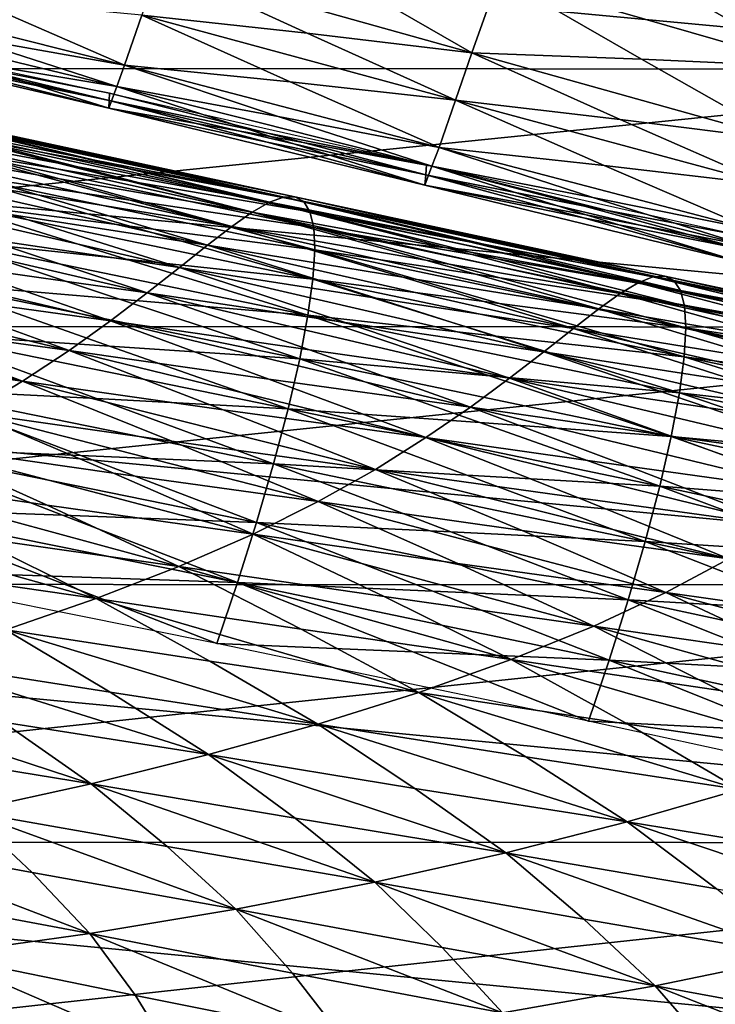
# Model space of a CAD drawing. Units: inches. Extents: x -11.4 to 10.9, y -11.8 to 11.8.
# Drawn here: x 3.6 to 4.1, y -8.8 to -8.2 of the extents above; entities that cross this region are included whole.
import ezdxf

# ---------------------------------------------------------------- set-up
doc = ezdxf.new("R2010")
doc.units = ezdxf.units.IN
doc.header["$MEASUREMENT"] = 0
doc.layers.add('SEAT-FABRIC', color=5, linetype='Continuous')

msp = doc.modelspace()

# ---------------------------------------------------------------- linework, layer by layer
at = {"layer": 'SEAT-FABRIC'}
for points in [[(4.34974, -8.02884, 18.62865), (4.42052, -8.20359, 18.73743), (3.48329, -8.11572, 18.64504)], [(3.48329, -8.11572, 18.64504), (4.42052, -8.20359, 18.73743), (2.62478, -8.20262, 18.67363)], [(3.83143, -8.17921, 19.54097), (3.73118, -8.13307, 19.54704), (3.71949, -8.16695, 19.51068)], [(3.94308, -8.19236, 19.57118), (3.73118, -8.13307, 19.54704), (3.83143, -8.17921, 19.54097)], [(3.84641, -8.13658, 19.57506), (3.73118, -8.13307, 19.54704), (3.94308, -8.19236, 19.57118)], [(3.84641, -8.13658, 19.57506), (3.94308, -8.19236, 19.57118), (3.96132, -8.14093, 19.60306)], [(3.59666, -8.18121, 19.44355), (3.70781, -8.20082, 19.47432), (3.49116, -8.14606, 19.45246)], [(3.49116, -8.14606, 19.45246), (3.70781, -8.20082, 19.47432), (3.60551, -8.15601, 19.48163)], [(3.96132, -8.14093, 19.60306), (3.94308, -8.19236, 19.57118), (4.05799, -8.19672, 19.59918)], [(3.96132, -8.14093, 19.60306), (4.17258, -8.20191, 19.62717), (4.07591, -8.14613, 19.63105)], [(4.05799, -8.19672, 19.59918), (4.17258, -8.20191, 19.62717), (3.96132, -8.14093, 19.60306)], [(4.17258, -8.20191, 19.62717), (4.19018, -8.15217, 19.65902), (4.07591, -8.14613, 19.63105)], [(3.60551, -8.15601, 19.48163), (3.70781, -8.20082, 19.47432), (3.71949, -8.16695, 19.51068)], [(3.59102, -8.19675, 19.40387), (3.70247, -8.21535, 19.4348), (3.48521, -8.1626, 19.41263)], [(3.48521, -8.1626, 19.41263), (3.70247, -8.21535, 19.4348), (3.59666, -8.18121, 19.44355)], [(3.71949, -8.16695, 19.51068), (3.70781, -8.20082, 19.47432), (3.82005, -8.21221, 19.50468)], [(3.83143, -8.17921, 19.54097), (3.71949, -8.16695, 19.51068), (3.93199, -8.22448, 19.53496)], [(3.93199, -8.22448, 19.53496), (3.71949, -8.16695, 19.51068), (3.82005, -8.21221, 19.50468)], [(3.47882, -8.17305, 19.28787), (3.6976, -8.21975, 19.31096), (3.58821, -8.19843, 19.32057)], [(3.58821, -8.19843, 19.32057), (3.69736, -8.22482, 19.35312), (3.47904, -8.1761, 19.33033)], [(3.47904, -8.1761, 19.33033), (3.69736, -8.22482, 19.35312), (3.5882, -8.20249, 19.36288)], [(3.47926, -8.17914, 19.37279), (3.69712, -8.22988, 19.39528), (3.59102, -8.19675, 19.40387)], [(3.5882, -8.20249, 19.36288), (3.69712, -8.22988, 19.39528), (3.47926, -8.17914, 19.37279)], [(3.93199, -8.22448, 19.53496), (3.94308, -8.19236, 19.57118), (3.83143, -8.17921, 19.54097)], [(3.70247, -8.21535, 19.4348), (3.70781, -8.20082, 19.47432), (3.59666, -8.18121, 19.44355)], [(4.04363, -8.23763, 19.56517), (3.94308, -8.19236, 19.57118), (3.93199, -8.22448, 19.53496)], [(4.04363, -8.23763, 19.56517), (4.15498, -8.25166, 19.59532), (3.94308, -8.19236, 19.57118)], [(3.94308, -8.19236, 19.57118), (4.15498, -8.25166, 19.59532), (4.05799, -8.19672, 19.59918)], [(3.58821, -8.19843, 19.32057), (3.6976, -8.21975, 19.31096), (3.69736, -8.22482, 19.35312)], [(3.59102, -8.19675, 19.40387), (3.69712, -8.22988, 19.39528), (3.70247, -8.21535, 19.4348)], [(4.05799, -8.19672, 19.59918), (4.15498, -8.25166, 19.59532), (4.17258, -8.20191, 19.62717)], [(2.62478, -8.20262, 18.67363), (4.42052, -8.20359, 18.73743), (3.56523, -8.29049, 18.77097)], [(4.42052, -8.20359, 18.73743), (4.49576, -8.37834, 18.85309), (3.56523, -8.29049, 18.77097)], [(3.69736, -8.22482, 19.35312), (3.69712, -8.22988, 19.39528), (3.5882, -8.20249, 19.36288)], [(3.81181, -8.23553, 19.46682), (3.70781, -8.20082, 19.47432), (3.70247, -8.21535, 19.4348)], [(3.82005, -8.21221, 19.50468), (3.70781, -8.20082, 19.47432), (3.9209, -8.2566, 19.49874)], [(3.9209, -8.2566, 19.49874), (3.70781, -8.20082, 19.47432), (3.81181, -8.23553, 19.46682)], [(3.82005, -8.21221, 19.50468), (3.9209, -8.2566, 19.49874), (3.93199, -8.22448, 19.53496)], [(3.70247, -8.21535, 19.4348), (3.69712, -8.22988, 19.39528), (3.80671, -8.24915, 19.4274)], [(3.69736, -8.22482, 19.35312), (3.6976, -8.21975, 19.31096), (3.80482, -8.247, 19.34457)], [(3.80482, -8.247, 19.34457), (3.6976, -8.21975, 19.31096), (3.91248, -8.26828, 19.3361)], [(3.81181, -8.23553, 19.46682), (3.70247, -8.21535, 19.4348), (3.91605, -8.26933, 19.45942)], [(3.91605, -8.26933, 19.45942), (3.70247, -8.21535, 19.4348), (3.80671, -8.24915, 19.4274)], [(3.80439, -8.25298, 19.38665), (3.69712, -8.22988, 19.39528), (3.69736, -8.22482, 19.35312)], [(3.91185, -8.27517, 19.37809), (3.69736, -8.22482, 19.35312), (3.80482, -8.247, 19.34457)], [(3.80439, -8.25298, 19.38665), (3.69736, -8.22482, 19.35312), (3.91185, -8.27517, 19.37809)], [(3.93199, -8.22448, 19.53496), (3.9209, -8.2566, 19.49874), (4.03284, -8.26887, 19.52902)], [(4.03284, -8.26887, 19.52902), (4.14448, -8.28201, 19.55924), (3.93199, -8.22448, 19.53496)], [(3.93199, -8.22448, 19.53496), (4.14448, -8.28201, 19.55924), (4.04363, -8.23763, 19.56517)], [(3.91121, -8.28206, 19.42009), (3.69712, -8.22988, 19.39528), (3.80439, -8.25298, 19.38665)], [(3.80671, -8.24915, 19.4274), (3.69712, -8.22988, 19.39528), (3.91121, -8.28206, 19.42009)], [(3.55792, -8.23943, 19.88227), (3.54674, -8.24565, 19.98583), (3.67623, -8.26979, 19.95116)], [(3.56715, -8.23638, 19.79062), (3.55792, -8.23943, 19.88227), (3.68664, -8.26493, 19.85355)], [(3.80595, -8.29369, 19.91649), (3.55792, -8.23943, 19.88227), (3.67623, -8.26979, 19.95116)], [(3.68664, -8.26493, 19.85355), (3.55792, -8.23943, 19.88227), (3.80595, -8.29369, 19.91649)], [(3.81552, -8.29022, 19.82482), (3.56715, -8.23638, 19.79062), (3.68664, -8.26493, 19.85355)], [(3.57457, -8.23658, 19.70949), (3.56715, -8.23638, 19.79062), (3.69511, -8.26331, 19.76714)], [(3.69511, -8.26331, 19.76714), (3.56715, -8.23638, 19.79062), (3.81552, -8.29022, 19.82482)], [(3.82322, -8.29006, 19.74365), (3.57457, -8.23658, 19.70949), (3.69511, -8.26331, 19.76714)], [(3.5803, -8.24014, 19.63747), (3.57457, -8.23658, 19.70949), (3.70182, -8.26502, 19.69055)], [(3.70182, -8.26502, 19.69055), (3.57457, -8.23658, 19.70949), (3.82322, -8.29006, 19.74365)], [(3.82918, -8.29329, 19.67159), (3.5803, -8.24014, 19.63747), (3.70182, -8.26502, 19.69055)], [(3.58435, -8.24734, 19.57336), (3.5803, -8.24014, 19.63747), (3.70682, -8.27024, 19.62246)], [(3.70682, -8.27024, 19.62246), (3.5803, -8.24014, 19.63747), (3.82918, -8.29329, 19.67159)], [(3.91605, -8.26933, 19.45942), (3.9209, -8.2566, 19.49874), (3.81181, -8.23553, 19.46682)], [(4.14448, -8.28201, 19.55924), (4.15498, -8.25166, 19.59532), (4.04363, -8.23763, 19.56517)], [(3.54674, -8.24565, 19.98583), (3.53341, -8.25488, 20.10189), (3.66373, -8.27776, 20.06096)], [(3.79433, -8.30039, 20.02004), (3.54674, -8.24565, 19.98583), (3.66373, -8.27776, 20.06096)], [(3.67623, -8.26979, 19.95116), (3.54674, -8.24565, 19.98583), (3.79433, -8.30039, 20.02004)], [(3.83344, -8.30016, 19.60743), (3.58435, -8.24734, 19.57336), (3.70682, -8.27024, 19.62246)], [(3.58672, -8.25845, 19.51592), (3.58435, -8.24734, 19.57336), (3.71013, -8.27922, 19.56166)], [(3.71013, -8.27922, 19.56166), (3.58435, -8.24734, 19.57336), (3.83344, -8.30016, 19.60743)], [(3.80482, -8.247, 19.34457), (3.91248, -8.26828, 19.3361), (3.91185, -8.27517, 19.37809)], [(3.91185, -8.27517, 19.37809), (3.91121, -8.28206, 19.42009), (3.80439, -8.25298, 19.38665)], [(3.80671, -8.24915, 19.4274), (3.91121, -8.28206, 19.42009), (3.91605, -8.26933, 19.45942)], [(3.53341, -8.25488, 20.10189), (3.51777, -8.26697, 20.23104), (3.64894, -8.28869, 20.18354)], [(3.78046, -8.31013, 20.13607), (3.53341, -8.25488, 20.10189), (3.64894, -8.28869, 20.18354)], [(3.66373, -8.27776, 20.06096), (3.53341, -8.25488, 20.10189), (3.78046, -8.31013, 20.13607)], [(3.836, -8.31094, 19.54995), (3.58672, -8.25845, 19.51592), (3.71013, -8.27922, 19.56166)], [(3.58727, -8.27385, 19.46488), (3.58672, -8.25845, 19.51592), (3.71168, -8.29231, 19.50741)], [(3.71168, -8.29231, 19.50741), (3.58672, -8.25845, 19.51592), (3.836, -8.31094, 19.54995)], [(4.02514, -8.2904, 19.49134), (3.9209, -8.2566, 19.49874), (3.91605, -8.26933, 19.45942)], [(3.9209, -8.2566, 19.49874), (4.13398, -8.31237, 19.52316), (4.03284, -8.26887, 19.52902)], [(4.02514, -8.2904, 19.49134), (4.13398, -8.31237, 19.52316), (3.9209, -8.2566, 19.49874)], [(3.7641, -8.32276, 20.26516), (3.51777, -8.26697, 20.23104), (3.63165, -8.3023, 20.31892)], [(3.64894, -8.28869, 20.18354), (3.51777, -8.26697, 20.23104), (3.7641, -8.32276, 20.26516)], [(3.68664, -8.26493, 19.85355), (3.80595, -8.29369, 19.91649), (3.81552, -8.29022, 19.82482)], [(3.69511, -8.26331, 19.76714), (3.81552, -8.29022, 19.82482), (3.82322, -8.29006, 19.74365)], [(3.70182, -8.26502, 19.69055), (3.82322, -8.29006, 19.74365), (3.82918, -8.29329, 19.67159)], [(3.58588, -8.29393, 19.41997), (3.58727, -8.27385, 19.46488), (3.71133, -8.30989, 19.45941)], [(3.83671, -8.32601, 19.49887), (3.58727, -8.27385, 19.46488), (3.71168, -8.29231, 19.50741)], [(3.71133, -8.30989, 19.45941), (3.58727, -8.27385, 19.46488), (3.83671, -8.32601, 19.49887)], [(3.67623, -8.26979, 19.95116), (3.79433, -8.30039, 20.02004), (3.80595, -8.29369, 19.91649)], [(3.70682, -8.27024, 19.62246), (3.82918, -8.29329, 19.67159), (3.83344, -8.30016, 19.60743)], [(3.91605, -8.26933, 19.45942), (3.91121, -8.28206, 19.42009), (4.02055, -8.30223, 19.45211)], [(3.91185, -8.27517, 19.37809), (3.91248, -8.26828, 19.3361), (4.0195, -8.29644, 19.36962)], [(3.91248, -8.26828, 19.3361), (4.12736, -8.3168, 19.36123), (4.0195, -8.29644, 19.36962)], [(4.02055, -8.30223, 19.45211), (4.12964, -8.3233, 19.48403), (3.91605, -8.26933, 19.45942)], [(3.91605, -8.26933, 19.45942), (4.12964, -8.3233, 19.48403), (4.02514, -8.2904, 19.49134)], [(4.03284, -8.26887, 19.52902), (4.13398, -8.31237, 19.52316), (4.14448, -8.28201, 19.55924)], [(3.66373, -8.27776, 20.06096), (3.78046, -8.31013, 20.13607), (3.79433, -8.30039, 20.02004)], [(3.71013, -8.27922, 19.56166), (3.83344, -8.30016, 19.60743), (3.836, -8.31094, 19.54995)], [(4.01867, -8.30424, 19.41154), (3.91121, -8.28206, 19.42009), (3.91185, -8.27517, 19.37809)], [(4.0195, -8.29644, 19.36962), (4.12633, -8.32552, 19.40307), (3.91185, -8.27517, 19.37809)], [(3.91185, -8.27517, 19.37809), (4.12633, -8.32552, 19.40307), (4.01867, -8.30424, 19.41154)], [(3.74508, -8.3379, 20.40679), (3.49964, -8.28157, 20.37269), (3.61169, -8.31824, 20.46654)], [(3.63165, -8.3023, 20.31892), (3.49964, -8.28157, 20.37269), (3.74508, -8.3379, 20.40679)], [(4.01867, -8.30424, 19.41154), (4.1253, -8.33423, 19.44491), (3.91121, -8.28206, 19.42009)], [(3.91121, -8.28206, 19.42009), (4.1253, -8.33423, 19.44491), (4.02055, -8.30223, 19.45211)], [(3.56523, -8.29049, 18.77097), (4.49576, -8.37834, 18.85309), (2.71985, -8.37741, 18.81974)], [(3.58239, -8.3188, 19.38194), (3.58588, -8.29393, 19.41997), (3.70895, -8.33221, 19.41792)], [(3.83546, -8.34576, 19.45393), (3.58588, -8.29393, 19.41997), (3.71133, -8.30989, 19.45941)], [(3.70895, -8.33221, 19.41792), (3.58588, -8.29393, 19.41997), (3.83546, -8.34576, 19.45393)], [(3.64894, -8.28869, 20.18354), (3.7641, -8.32276, 20.26516), (3.78046, -8.31013, 20.13607)], [(3.71168, -8.29231, 19.50741), (3.836, -8.31094, 19.54995), (3.83671, -8.32601, 19.49887)], [(3.80595, -8.29369, 19.91649), (3.79433, -8.30039, 20.02004), (3.92495, -8.32449, 19.98596)], [(3.81552, -8.29022, 19.82482), (3.80595, -8.29369, 19.91649), (3.93578, -8.31915, 19.88814)], [(4.05584, -8.34831, 19.95167), (3.80595, -8.29369, 19.91649), (3.92495, -8.32449, 19.98596)], [(3.93578, -8.31915, 19.88814), (3.80595, -8.29369, 19.91649), (4.05584, -8.34831, 19.95167)], [(3.82322, -8.29006, 19.74365), (3.81552, -8.29022, 19.82482), (3.9446, -8.31712, 19.80153)], [(4.06582, -8.34437, 19.8596), (3.81552, -8.29022, 19.82482), (3.93578, -8.31915, 19.88814)], [(3.9446, -8.31712, 19.80153), (3.81552, -8.29022, 19.82482), (4.06582, -8.34437, 19.8596)], [(4.07383, -8.34384, 19.77807), (3.82322, -8.29006, 19.74365), (3.9446, -8.31712, 19.80153)], [(3.82918, -8.29329, 19.67159), (3.82322, -8.29006, 19.74365), (3.95157, -8.31849, 19.72475)], [(3.95157, -8.31849, 19.72475), (3.82322, -8.29006, 19.74365), (4.07383, -8.34384, 19.77807)], [(4.08006, -8.34678, 19.7057), (3.82918, -8.29329, 19.67159), (3.95157, -8.31849, 19.72475)], [(3.83344, -8.30016, 19.60743), (3.82918, -8.29329, 19.67159), (3.9568, -8.32341, 19.6565)], [(3.9568, -8.32341, 19.6565), (3.82918, -8.29329, 19.67159), (4.08006, -8.34678, 19.7057)], [(4.12964, -8.3233, 19.48403), (4.13398, -8.31237, 19.52316), (4.02514, -8.2904, 19.49134)], [(3.72318, -8.35519, 20.56041), (3.47887, -8.29831, 20.52628), (3.58892, -8.33608, 20.62548)], [(3.61169, -8.31824, 20.46654), (3.47887, -8.29831, 20.52628), (3.72318, -8.35519, 20.56041)], [(3.79433, -8.30039, 20.02004), (3.78046, -8.31013, 20.13607), (3.9119, -8.33302, 20.09597)], [(4.04369, -8.35559, 20.05566), (3.79433, -8.30039, 20.02004), (3.9119, -8.33302, 20.09597)], [(3.92495, -8.32449, 19.98596), (3.79433, -8.30039, 20.02004), (4.04369, -8.35559, 20.05566)], [(4.08453, -8.35341, 19.64126), (3.83344, -8.30016, 19.60743), (3.9568, -8.32341, 19.6565)], [(3.836, -8.31094, 19.54995), (3.83344, -8.30016, 19.60743), (3.96031, -8.33212, 19.59554)], [(3.96031, -8.33212, 19.59554), (3.83344, -8.30016, 19.60743), (4.08453, -8.35341, 19.64126)], [(4.0195, -8.29644, 19.36962), (4.12736, -8.3168, 19.36123), (4.12633, -8.32552, 19.40307)], [(3.63165, -8.3023, 20.31892), (3.74508, -8.3379, 20.40679), (3.7641, -8.32276, 20.26516)], [(4.12633, -8.32552, 19.40307), (4.1253, -8.33423, 19.44491), (4.01867, -8.30424, 19.41154)], [(4.02055, -8.30223, 19.45211), (4.1253, -8.33423, 19.44491), (4.12964, -8.3233, 19.48403)], [(3.71133, -8.30989, 19.45941), (3.83671, -8.32601, 19.49887), (3.83546, -8.34576, 19.45393)], [(3.78046, -8.31013, 20.13607), (3.7641, -8.32276, 20.26516), (3.89641, -8.34453, 20.21873)], [(4.02914, -8.36598, 20.17211), (3.78046, -8.31013, 20.13607), (3.89641, -8.34453, 20.21873)], [(3.9119, -8.33302, 20.09597), (3.78046, -8.31013, 20.13607), (4.02914, -8.36598, 20.17211)], [(4.08728, -8.36397, 19.58353), (3.836, -8.31094, 19.54995), (3.96031, -8.33212, 19.59554)], [(3.83671, -8.32601, 19.49887), (3.836, -8.31094, 19.54995), (3.96204, -8.34494, 19.54114)], [(3.96204, -8.34494, 19.54114), (3.836, -8.31094, 19.54995), (4.08728, -8.36397, 19.58353)], [(3.69825, -8.37413, 20.72474), (3.4554, -8.31669, 20.69047), (3.56324, -8.35531, 20.79441)], [(3.58892, -8.33608, 20.62548), (3.4554, -8.31669, 20.69047), (3.69825, -8.37413, 20.72474)], [(3.57669, -8.34857, 19.35153), (3.58239, -8.3188, 19.38194), (3.70441, -8.35939, 19.38369)], [(3.83209, -8.37034, 19.41586), (3.58239, -8.3188, 19.38194), (3.70895, -8.33221, 19.41792)], [(3.70441, -8.35939, 19.38369), (3.58239, -8.3188, 19.38194), (3.83209, -8.37034, 19.41586)], [(3.61169, -8.31824, 20.46654), (3.72318, -8.35519, 20.56041), (3.74508, -8.3379, 20.40679)], [(3.93578, -8.31915, 19.88814), (4.05584, -8.34831, 19.95167), (4.06582, -8.34437, 19.8596)], [(3.9446, -8.31712, 19.80153), (4.06582, -8.34437, 19.8596), (4.07383, -8.34384, 19.77807)], [(3.95157, -8.31849, 19.72475), (4.07383, -8.34384, 19.77807), (4.08006, -8.34678, 19.7057)], [(3.7641, -8.32276, 20.26516), (3.74508, -8.3379, 20.40679), (3.87824, -8.35874, 20.35427)], [(4.01194, -8.37926, 20.30158), (3.7641, -8.32276, 20.26516), (3.87824, -8.35874, 20.35427)], [(3.89641, -8.34453, 20.21873), (3.7641, -8.32276, 20.26516), (4.01194, -8.37926, 20.30158)], [(3.83546, -8.34576, 19.45393), (3.83671, -8.32601, 19.49887), (3.96185, -8.36226, 19.49301)], [(4.08816, -8.37884, 19.53221), (3.83671, -8.32601, 19.49887), (3.96204, -8.34494, 19.54114)], [(3.96185, -8.36226, 19.49301), (3.83671, -8.32601, 19.49887), (4.08816, -8.37884, 19.53221)], [(3.92495, -8.32449, 19.98596), (4.04369, -8.35559, 20.05566), (4.05584, -8.34831, 19.95167)], [(3.9568, -8.32341, 19.6565), (4.08006, -8.34678, 19.7057), (4.08453, -8.35341, 19.64126)], [(3.70895, -8.33221, 19.41792), (3.83546, -8.34576, 19.45393), (3.83209, -8.37034, 19.41586)], [(3.9119, -8.33302, 20.09597), (4.02914, -8.36598, 20.17211), (4.04369, -8.35559, 20.05566)], [(3.96031, -8.33212, 19.59554), (4.08453, -8.35341, 19.64126), (4.08728, -8.36397, 19.58353)], [(3.67016, -8.39422, 20.89846), (3.42914, -8.33619, 20.86396), (3.53447, -8.37546, 20.972)], [(3.56324, -8.35531, 20.79441), (3.42914, -8.33619, 20.86396), (3.67016, -8.39422, 20.89846)], [(3.58892, -8.33608, 20.62548), (3.69825, -8.37413, 20.72474), (3.72318, -8.35519, 20.56041)], [(3.74508, -8.3379, 20.40679), (3.72318, -8.35519, 20.56041), (3.85719, -8.37527, 20.50207)], [(3.99185, -8.39504, 20.44355), (3.74508, -8.3379, 20.40679), (3.85719, -8.37527, 20.50207)], [(3.87824, -8.35874, 20.35427), (3.74508, -8.3379, 20.40679), (3.99185, -8.39504, 20.44355)], [(3.83209, -8.37034, 19.41586), (3.83546, -8.34576, 19.45393), (3.9596, -8.38436, 19.45139)], [(4.08705, -8.39844, 19.48703), (3.83546, -8.34576, 19.45393), (3.96185, -8.36226, 19.49301)], [(3.9596, -8.38436, 19.45139), (3.83546, -8.34576, 19.45393), (4.08705, -8.39844, 19.48703)], [(3.89641, -8.34453, 20.21873), (4.01194, -8.37926, 20.30158), (4.02914, -8.36598, 20.17211)], [(3.96204, -8.34494, 19.54114), (4.08728, -8.36397, 19.58353), (4.08816, -8.37884, 19.53221)], [(4.06582, -8.34437, 19.8596), (4.05584, -8.34831, 19.95167), (4.18673, -8.37361, 19.9235)], [(4.07383, -8.34384, 19.77807), (4.06582, -8.34437, 19.8596), (4.19594, -8.37114, 19.83632)], [(4.06582, -8.34437, 19.8596), (4.31787, -8.39863, 19.89492), (4.19594, -8.37114, 19.83632)], [(4.18673, -8.37361, 19.9235), (4.31787, -8.39863, 19.89492), (4.06582, -8.34437, 19.8596)], [(4.19594, -8.37114, 19.83632), (4.32625, -8.39773, 19.81268), (4.07383, -8.34384, 19.77807)], [(4.07383, -8.34384, 19.77807), (4.32625, -8.39773, 19.81268), (4.20323, -8.37219, 19.75904)], [(4.08006, -8.34678, 19.7057), (4.07383, -8.34384, 19.77807), (4.20323, -8.37219, 19.75904)], [(4.08006, -8.34678, 19.7057), (4.33277, -8.40044, 19.73973), (4.20871, -8.37689, 19.69037)], [(4.08453, -8.35341, 19.64126), (4.08006, -8.34678, 19.7057), (4.20871, -8.37689, 19.69037)], [(4.20323, -8.37219, 19.75904), (4.33277, -8.40044, 19.73973), (4.08006, -8.34678, 19.7057)], [(3.56886, -8.38256, 19.32963), (3.57669, -8.34857, 19.35153), (3.69767, -8.39115, 19.35755)], [(3.82646, -8.39986, 19.38544), (3.57669, -8.34857, 19.35153), (3.70441, -8.35939, 19.38369)], [(3.69767, -8.39115, 19.35755), (3.57669, -8.34857, 19.35153), (3.82646, -8.39986, 19.38544)], [(4.05584, -8.34831, 19.95167), (4.04369, -8.35559, 20.05566), (4.17537, -8.37953, 20.02197)], [(4.17537, -8.37953, 20.02197), (4.30738, -8.40311, 19.98782), (4.05584, -8.34831, 19.95167)], [(4.05584, -8.34831, 19.95167), (4.30738, -8.40311, 19.98782), (4.18673, -8.37361, 19.9235)], [(4.20871, -8.37689, 19.69037), (4.33747, -8.40695, 19.67478), (4.08453, -8.35341, 19.64126)], [(4.08453, -8.35341, 19.64126), (4.33747, -8.40695, 19.67478), (4.21242, -8.38544, 19.62903)], [(4.08728, -8.36397, 19.58353), (4.08453, -8.35341, 19.64126), (4.21242, -8.38544, 19.62903)], [(3.63863, -8.41504, 21.08022), (3.39996, -8.35641, 21.04538), (3.50243, -8.39614, 21.15691)], [(3.53447, -8.37546, 20.972), (3.39996, -8.35641, 21.04538), (3.63863, -8.41504, 21.08022)], [(3.56324, -8.35531, 20.79441), (3.67016, -8.39422, 20.89846), (3.69825, -8.37413, 20.72474)], [(3.72318, -8.35519, 20.56041), (3.69825, -8.37413, 20.72474), (3.83304, -8.39369, 20.66125)], [(3.70441, -8.35939, 19.38369), (3.83209, -8.37034, 19.41586), (3.82646, -8.39986, 19.38544)], [(3.96865, -8.41294, 20.59753), (3.72318, -8.35519, 20.56041), (3.83304, -8.39369, 20.66125)], [(3.85719, -8.37527, 20.50207), (3.72318, -8.35519, 20.56041), (3.96865, -8.41294, 20.59753)], [(3.87824, -8.35874, 20.35427), (3.99185, -8.39504, 20.44355), (4.01194, -8.37926, 20.30158)], [(4.04369, -8.35559, 20.05566), (4.02914, -8.36598, 20.17211), (4.16164, -8.38875, 20.13266)], [(4.04369, -8.35559, 20.05566), (4.29457, -8.41112, 20.09275), (4.17537, -8.37953, 20.02197)], [(4.16164, -8.38875, 20.13266), (4.29457, -8.41112, 20.09275), (4.04369, -8.35559, 20.05566)], [(3.96185, -8.36226, 19.49301), (4.08816, -8.37884, 19.53221), (4.08705, -8.39844, 19.48703)], [(4.02914, -8.36598, 20.17211), (4.01194, -8.37926, 20.30158), (4.1453, -8.40099, 20.25606)], [(4.1453, -8.40099, 20.25606), (4.27917, -8.42233, 20.21014), (4.02914, -8.36598, 20.17211)], [(4.02914, -8.36598, 20.17211), (4.27917, -8.42233, 20.21014), (4.16164, -8.38875, 20.13266)], [(4.08728, -8.36397, 19.58353), (4.34042, -8.41745, 19.61655), (4.21433, -8.39815, 19.57427)], [(4.08816, -8.37884, 19.53221), (4.08728, -8.36397, 19.58353), (4.21433, -8.39815, 19.57427)], [(4.21242, -8.38544, 19.62903), (4.34042, -8.41745, 19.61655), (4.08728, -8.36397, 19.58353)], [(3.69825, -8.37413, 20.72474), (3.67016, -8.39422, 20.89846), (3.80562, -8.41352, 20.83054)], [(3.9421, -8.43249, 20.76231), (3.69825, -8.37413, 20.72474), (3.80562, -8.41352, 20.83054)], [(3.83304, -8.39369, 20.66125), (3.69825, -8.37413, 20.72474), (3.9421, -8.43249, 20.76231)], [(3.82646, -8.39986, 19.38544), (3.83209, -8.37034, 19.41586), (3.95515, -8.41137, 19.41706)], [(4.0838, -8.4229, 19.44876), (3.83209, -8.37034, 19.41586), (3.9596, -8.38436, 19.45139)], [(3.95515, -8.41137, 19.41706), (3.83209, -8.37034, 19.41586), (4.0838, -8.4229, 19.44876)], [(3.65392, -8.46527, 18.90729), (2.82416, -8.55222, 18.98007), (2.71985, -8.37741, 18.81974)], [(2.71985, -8.37741, 18.81974), (4.49576, -8.37834, 18.85309), (3.65392, -8.46527, 18.90729)], [(3.53447, -8.37546, 20.972), (3.63863, -8.41504, 21.08022), (3.67016, -8.39422, 20.89846)], [(4.49576, -8.37834, 18.85309), (4.57589, -8.55311, 18.97624), (3.65392, -8.46527, 18.90729)], [(3.85719, -8.37527, 20.50207), (3.96865, -8.41294, 20.59753), (3.99185, -8.39504, 20.44355)], [(4.01194, -8.37926, 20.30158), (3.99185, -8.39504, 20.44355), (4.12609, -8.41591, 20.39217)], [(4.01194, -8.37926, 20.30158), (4.26094, -8.43641, 20.34043), (4.1453, -8.40099, 20.25606)], [(4.12609, -8.41591, 20.39217), (4.26094, -8.43641, 20.34043), (4.01194, -8.37926, 20.30158)], [(4.08705, -8.39844, 19.48703), (4.08816, -8.37884, 19.53221), (4.2143, -8.4154, 19.5258)], [(4.21433, -8.39815, 19.57427), (4.34147, -8.43234, 19.56478), (4.08816, -8.37884, 19.53221)], [(4.08816, -8.37884, 19.53221), (4.34147, -8.43234, 19.56478), (4.2143, -8.4154, 19.5258)], [(3.55899, -8.42008, 19.31715), (3.56886, -8.38256, 19.32963), (3.68884, -8.42681, 19.34039)], [(3.81867, -8.43363, 19.36358), (3.56886, -8.38256, 19.32963), (3.69767, -8.39115, 19.35755)], [(3.68884, -8.42681, 19.34039), (3.56886, -8.38256, 19.32963), (3.81867, -8.43363, 19.36358)], [(3.9596, -8.38436, 19.45139), (4.08705, -8.39844, 19.48703), (4.0838, -8.4229, 19.44876)], [(3.69767, -8.39115, 19.35755), (3.82646, -8.39986, 19.38544), (3.81867, -8.43363, 19.36358)], [(3.83304, -8.39369, 20.66125), (3.9421, -8.43249, 20.76231), (3.96865, -8.41294, 20.59753)], [(3.50243, -8.39614, 21.15691), (3.6034, -8.43617, 21.26866), (3.63863, -8.41504, 21.08022)], [(3.67016, -8.39422, 20.89846), (3.63863, -8.41504, 21.08022), (3.77463, -8.4343, 21.00864)], [(3.91195, -8.45323, 20.93664), (3.67016, -8.39422, 20.89846), (3.77463, -8.4343, 21.00864)], [(3.80562, -8.41352, 20.83054), (3.67016, -8.39422, 20.89846), (3.91195, -8.45323, 20.93664)], [(3.81867, -8.43363, 19.36358), (3.82646, -8.39986, 19.38544), (3.94847, -8.443, 19.39087)], [(4.07824, -8.45237, 19.41819), (3.82646, -8.39986, 19.38544), (3.95515, -8.41137, 19.41706)], [(3.94847, -8.443, 19.39087), (3.82646, -8.39986, 19.38544), (4.07824, -8.45237, 19.41819)], [(3.99185, -8.39504, 20.44355), (3.96865, -8.41294, 20.59753), (4.10378, -8.4331, 20.54048)], [(4.10378, -8.4331, 20.54048), (4.23964, -8.45294, 20.48312), (3.99185, -8.39504, 20.44355)], [(3.99185, -8.39504, 20.44355), (4.23964, -8.45294, 20.48312), (4.12609, -8.41591, 20.39217)], [(4.0838, -8.4229, 19.44876), (4.08705, -8.39844, 19.48703), (4.21217, -8.43747, 19.48388)], [(4.08705, -8.39844, 19.48703), (4.3405, -8.45199, 19.51918), (4.21217, -8.43747, 19.48388)], [(4.2143, -8.4154, 19.5258), (4.3405, -8.45199, 19.51918), (4.08705, -8.39844, 19.48703)], [(3.80562, -8.41352, 20.83054), (3.91195, -8.45323, 20.93664), (3.9421, -8.43249, 20.76231)], [(3.96865, -8.41294, 20.59753), (3.9421, -8.43249, 20.76231), (4.0781, -8.45216, 20.70017)], [(3.95515, -8.41137, 19.41706), (4.0838, -8.4229, 19.44876), (4.07824, -8.45237, 19.41819)], [(3.96865, -8.41294, 20.59753), (4.215, -8.47151, 20.6377), (4.10378, -8.4331, 20.54048)], [(4.0781, -8.45216, 20.70017), (4.215, -8.47151, 20.6377), (3.96865, -8.41294, 20.59753)], [(3.54742, -8.45995, 19.31399), (3.55899, -8.42008, 19.31715), (3.67812, -8.46541, 19.33264)], [(3.80882, -8.47096, 19.3512), (3.55899, -8.42008, 19.31715), (3.68884, -8.42681, 19.34039)], [(3.67812, -8.46541, 19.33264), (3.55899, -8.42008, 19.31715), (3.80882, -8.47096, 19.3512)], [(3.63863, -8.41504, 21.08022), (3.6034, -8.43617, 21.26866), (3.73972, -8.45562, 21.19425)], [(3.87776, -8.47472, 21.11926), (3.63863, -8.41504, 21.08022), (3.73972, -8.45562, 21.19425)], [(3.77463, -8.4343, 21.00864), (3.63863, -8.41504, 21.08022), (3.87776, -8.47472, 21.11926)], [(3.68884, -8.42681, 19.34039), (3.81867, -8.43363, 19.36358), (3.80882, -8.47096, 19.3512)], [(4.07824, -8.45237, 19.41819), (4.0838, -8.4229, 19.44876), (4.20781, -8.46452, 19.4493)], [(4.21217, -8.43747, 19.48388), (4.33734, -8.47657, 19.48056), (4.0838, -8.4229, 19.44876)], [(4.0838, -8.4229, 19.44876), (4.33734, -8.47657, 19.48056), (4.20781, -8.46452, 19.4493)], [(3.80882, -8.47096, 19.3512), (3.81867, -8.43363, 19.36358), (3.93965, -8.47856, 19.37374)], [(4.07048, -8.48615, 19.39626), (3.81867, -8.43363, 19.36358), (3.94847, -8.443, 19.39087)], [(3.93965, -8.47856, 19.37374), (3.81867, -8.43363, 19.36358), (4.07048, -8.48615, 19.39626)], [(3.9421, -8.43249, 20.76231), (3.91195, -8.45323, 20.93664), (4.04876, -8.47264, 20.87012)], [(4.04876, -8.47264, 20.87012), (4.18668, -8.49171, 20.80314), (3.9421, -8.43249, 20.76231)], [(3.9421, -8.43249, 20.76231), (4.18668, -8.49171, 20.80314), (4.0781, -8.45216, 20.70017)], [(4.10378, -8.4331, 20.54048), (4.215, -8.47151, 20.6377), (4.23964, -8.45294, 20.48312)], [(3.6034, -8.43617, 21.26866), (3.56361, -8.45755, 21.46243), (3.70027, -8.47721, 21.38594)], [(3.83908, -8.49656, 21.30886), (3.6034, -8.43617, 21.26866), (3.70027, -8.47721, 21.38594)], [(3.73972, -8.45562, 21.19425), (3.6034, -8.43617, 21.26866), (3.83908, -8.49656, 21.30886)], [(3.77463, -8.4343, 21.00864), (3.87776, -8.47472, 21.11926), (3.91195, -8.45323, 20.93664)], [(3.94847, -8.443, 19.39087), (4.07824, -8.45237, 19.41819), (4.07048, -8.48615, 19.39626)], [(3.91195, -8.45323, 20.93664), (3.87776, -8.47472, 21.11926), (4.01531, -8.49412, 21.04915)], [(3.91195, -8.45323, 20.93664), (4.15432, -8.51313, 20.97839), (4.04876, -8.47264, 20.87012)], [(4.01531, -8.49412, 21.04915), (4.15432, -8.51313, 20.97839), (3.91195, -8.45323, 20.93664)], [(4.07048, -8.48615, 19.39626), (4.07824, -8.45237, 19.41819), (4.20117, -8.49625, 19.42294)], [(4.0781, -8.45216, 20.70017), (4.18668, -8.49171, 20.80314), (4.215, -8.47151, 20.6377)], [(4.07824, -8.45237, 19.41819), (4.33185, -8.50623, 19.44971), (4.20117, -8.49625, 19.42294)], [(4.20781, -8.46452, 19.4493), (4.33185, -8.50623, 19.44971), (4.07824, -8.45237, 19.41819)], [(3.56361, -8.45755, 21.46243), (3.51841, -8.47916, 21.66014), (3.6554, -8.49897, 21.58223)], [(3.53448, -8.501, 19.32006), (3.54742, -8.45995, 19.31399), (3.66586, -8.50577, 19.33419)], [(3.79725, -8.51065, 19.34821), (3.54742, -8.45995, 19.31399), (3.67812, -8.46541, 19.33264)], [(3.66586, -8.50577, 19.33419), (3.54742, -8.45995, 19.31399), (3.79725, -8.51065, 19.34821)], [(3.79499, -8.51857, 21.50383), (3.56361, -8.45755, 21.46243), (3.6554, -8.49897, 21.58223)], [(3.70027, -8.47721, 21.38594), (3.56361, -8.45755, 21.46243), (3.79499, -8.51857, 21.50383)], [(3.73972, -8.45562, 21.19425), (3.83908, -8.49656, 21.30886), (3.87776, -8.47472, 21.11926)], [(3.65392, -8.46527, 18.90729), (4.57589, -8.55311, 18.97624), (2.82416, -8.55222, 18.98007)], [(3.67812, -8.46541, 19.33264), (3.80882, -8.47096, 19.3512), (3.79725, -8.51065, 19.34821)], [(3.79725, -8.51065, 19.34821), (3.80882, -8.47096, 19.3512), (3.92893, -8.51709, 19.3661)], [(4.06062, -8.52352, 19.38392), (3.80882, -8.47096, 19.3512), (3.93965, -8.47856, 19.37374)], [(3.92893, -8.51709, 19.3661), (3.80882, -8.47096, 19.3512), (4.06062, -8.52352, 19.38392)], [(4.04876, -8.47264, 20.87012), (4.15432, -8.51313, 20.97839), (4.18668, -8.49171, 20.80314)], [(3.7446, -8.5406, 21.70252), (3.51841, -8.47916, 21.66014), (3.60497, -8.5207, 21.78096)], [(3.6554, -8.49897, 21.58223), (3.51841, -8.47916, 21.66014), (3.7446, -8.5406, 21.70252)], [(3.70027, -8.47721, 21.38594), (3.79499, -8.51857, 21.50383), (3.83908, -8.49656, 21.30886)], [(3.87776, -8.47472, 21.11926), (3.83908, -8.49656, 21.30886), (3.97718, -8.5162, 21.23605)], [(3.97718, -8.5162, 21.23605), (4.11722, -8.5354, 21.16232), (3.87776, -8.47472, 21.11926)], [(3.87776, -8.47472, 21.11926), (4.11722, -8.5354, 21.16232), (4.01531, -8.49412, 21.04915)], [(3.93965, -8.47856, 19.37374), (4.07048, -8.48615, 19.39626), (4.06062, -8.52352, 19.38392)], [(4.06062, -8.52352, 19.38392), (4.07048, -8.48615, 19.39626), (4.19236, -8.53196, 19.40577)], [(4.20117, -8.49625, 19.42294), (4.32411, -8.54025, 19.42761), (4.07048, -8.48615, 19.39626)], [(4.07048, -8.48615, 19.39626), (4.32411, -8.54025, 19.42761), (4.19236, -8.53196, 19.40577)], [(4.01531, -8.49412, 21.04915), (4.11722, -8.5354, 21.16232), (4.15432, -8.51313, 20.97839)], [(3.68851, -8.56235, 21.9022), (3.46834, -8.5007, 21.85896), (3.54954, -8.54212, 21.97933)], [(3.60497, -8.5207, 21.78096), (3.46834, -8.5007, 21.85896), (3.68851, -8.56235, 21.9022)], [(3.6554, -8.49897, 21.58223), (3.7446, -8.5406, 21.70252), (3.79499, -8.51857, 21.50383)], [(3.83908, -8.49656, 21.30886), (3.79499, -8.51857, 21.50383), (3.93363, -8.53855, 21.42929)], [(3.83908, -8.49656, 21.30886), (4.07465, -8.55811, 21.35377), (3.97718, -8.5162, 21.23605)], [(3.93363, -8.53855, 21.42929), (4.07465, -8.55811, 21.35377), (3.83908, -8.49656, 21.30886)], [(3.52046, -8.54255, 19.33452), (3.53448, -8.501, 19.32006), (3.6524, -8.54695, 19.34458)], [(3.78432, -8.55149, 19.35451), (3.53448, -8.501, 19.32006), (3.66586, -8.50577, 19.33419)], [(3.6524, -8.54695, 19.34458), (3.53448, -8.501, 19.32006), (3.78432, -8.55149, 19.35451)], [(3.66586, -8.50577, 19.33419), (3.79725, -8.51065, 19.34821), (3.78432, -8.55149, 19.35451)], [(3.78432, -8.55149, 19.35451), (3.79725, -8.51065, 19.34821), (3.91667, -8.55737, 19.36785)], [(4.04903, -8.56325, 19.38107), (3.79725, -8.51065, 19.34821), (3.92893, -8.51709, 19.3661)], [(3.91667, -8.55737, 19.36785), (3.79725, -8.51065, 19.34821), (4.04903, -8.56325, 19.38107)], [(3.60497, -8.5207, 21.78096), (3.68851, -8.56235, 21.9022), (3.7446, -8.5406, 21.70252)], [(3.79499, -8.51857, 21.50383), (3.7446, -8.5406, 21.70252), (3.88379, -8.56094, 21.62706)], [(3.88379, -8.56094, 21.62706), (4.02578, -8.58096, 21.55072), (3.79499, -8.51857, 21.50383)], [(3.79499, -8.51857, 21.50383), (4.02578, -8.58096, 21.55072), (3.93363, -8.53855, 21.42929)], [(3.92893, -8.51709, 19.3661), (4.06062, -8.52352, 19.38392), (4.04903, -8.56325, 19.38107)], [(3.97718, -8.5162, 21.23605), (4.07465, -8.55811, 21.35377), (4.11722, -8.5354, 21.16232)], [(4.04903, -8.56325, 19.38107), (4.06062, -8.52352, 19.38392), (4.18161, -8.57065, 19.39821)], [(4.06062, -8.52352, 19.38392), (4.31422, -8.57791, 19.41527), (4.18161, -8.57065, 19.39821)], [(4.19236, -8.53196, 19.40577), (4.31422, -8.57791, 19.41527), (4.06062, -8.52352, 19.38392)], [(3.7446, -8.5406, 21.70252), (3.68851, -8.56235, 21.9022), (3.82753, -8.58311, 21.82709)], [(3.7446, -8.5406, 21.70252), (3.96977, -8.60364, 21.75117), (3.88379, -8.56094, 21.62706)], [(3.82753, -8.58311, 21.82709), (3.96977, -8.60364, 21.75117), (3.7446, -8.5406, 21.70252)], [(3.93363, -8.53855, 21.42929), (4.02578, -8.58096, 21.55072), (4.07465, -8.55811, 21.35377)], [(4.11722, -8.5354, 21.16232), (4.07465, -8.55811, 21.35377), (4.21453, -8.578, 21.28218)], [(3.77033, -8.59278, 19.36925), (3.52046, -8.54255, 19.33452), (3.6524, -8.54695, 19.34458)], [(3.54954, -8.54212, 21.97933), (3.62731, -8.58354, 22.10013), (3.68851, -8.56235, 21.9022)], [(3.6524, -8.54695, 19.34458), (3.78432, -8.55149, 19.35451), (3.77033, -8.59278, 19.36925)], [(3.75068, -8.64007, 19.05601), (2.93947, -8.72705, 19.1573), (2.82416, -8.55222, 18.98007)], [(2.82416, -8.55222, 18.98007), (4.57589, -8.55311, 18.97624), (3.75068, -8.64007, 19.05601)], [(4.57589, -8.55311, 18.97624), (4.66319, -8.72789, 19.11041), (3.75068, -8.64007, 19.05601)], [(3.77033, -8.59278, 19.36925), (3.78432, -8.55149, 19.35451), (3.90321, -8.59843, 19.37853)], [(4.03608, -8.6041, 19.38763), (3.78432, -8.55149, 19.35451), (3.91667, -8.55737, 19.36785)], [(3.90321, -8.59843, 19.37853), (3.78432, -8.55149, 19.35451), (4.03608, -8.6041, 19.38763)], [(3.88379, -8.56094, 21.62706), (3.96977, -8.60364, 21.75117), (4.02578, -8.58096, 21.55072)], [(3.91667, -8.55737, 19.36785), (4.04903, -8.56325, 19.38107), (4.03608, -8.6041, 19.38763)], [(4.07465, -8.55811, 21.35377), (4.02578, -8.58096, 21.55072), (4.1665, -8.60133, 21.47761)], [(4.1665, -8.60133, 21.47761), (4.30977, -8.62116, 21.40321), (4.07465, -8.55811, 21.35377)], [(4.07465, -8.55811, 21.35377), (4.30977, -8.62116, 21.40321), (4.21453, -8.578, 21.28218)], [(3.68851, -8.56235, 21.9022), (3.62731, -8.58354, 22.10013), (3.76548, -8.60477, 22.02672)], [(3.76548, -8.60477, 22.02672), (3.90725, -8.62585, 21.95249), (3.68851, -8.56235, 21.9022)], [(3.68851, -8.56235, 21.9022), (3.90725, -8.62585, 21.95249), (3.82753, -8.58311, 21.82709)], [(4.03608, -8.6041, 19.38763), (4.04903, -8.56325, 19.38107), (4.16932, -8.61107, 19.40017)], [(4.18161, -8.57065, 19.39821), (4.30258, -8.61792, 19.41257), (4.04903, -8.56325, 19.38107)], [(4.04903, -8.56325, 19.38107), (4.30258, -8.61792, 19.41257), (4.16932, -8.61107, 19.40017)], [(4.02578, -8.58096, 21.55072), (3.96977, -8.60364, 21.75117), (4.11127, -8.6246, 21.67757)], [(4.11127, -8.6246, 21.67757), (4.25579, -8.64509, 21.60275), (4.02578, -8.58096, 21.55072)], [(4.02578, -8.58096, 21.55072), (4.25579, -8.64509, 21.60275), (4.1665, -8.60133, 21.47761)], [(3.62731, -8.58354, 22.10013), (3.56127, -8.60417, 22.29524), (3.69806, -8.62575, 22.22409)], [(3.62731, -8.58354, 22.10013), (3.83886, -8.64732, 22.15207), (3.76548, -8.60477, 22.02672)], [(3.69806, -8.62575, 22.22409), (3.83886, -8.64732, 22.15207), (3.62731, -8.58354, 22.10013)], [(3.82753, -8.58311, 21.82709), (3.90725, -8.62585, 21.95249), (3.96977, -8.60364, 21.75117)], [(4.02209, -8.64534, 19.40272), (3.77033, -8.59278, 19.36925), (3.90321, -8.59843, 19.37853)], [(3.90321, -8.59843, 19.37853), (4.03608, -8.6041, 19.38763), (4.02209, -8.64534, 19.40272)], [(3.56127, -8.60417, 22.29524), (3.76478, -8.66797, 22.34891), (3.69806, -8.62575, 22.22409)], [(3.62547, -8.64603, 22.41816), (3.76478, -8.66797, 22.34891), (3.56127, -8.60417, 22.29524)], [(3.76548, -8.60477, 22.02672), (3.83886, -8.64732, 22.15207), (3.90725, -8.62585, 21.95249)], [(3.96977, -8.60364, 21.75117), (3.90725, -8.62585, 21.95249), (4.04878, -8.64746, 21.87967)], [(4.04878, -8.64746, 21.87967), (4.19374, -8.66869, 21.80565), (3.96977, -8.60364, 21.75117)], [(3.96977, -8.60364, 21.75117), (4.19374, -8.66869, 21.80565), (4.11127, -8.6246, 21.67757)], [(4.02209, -8.64534, 19.40272), (4.03608, -8.6041, 19.38763), (4.15583, -8.65222, 19.41117)], [(4.03608, -8.6041, 19.38763), (4.28958, -8.65901, 19.41942), (4.15583, -8.65222, 19.41117)], [(4.16932, -8.61107, 19.40017), (4.28958, -8.65901, 19.41942), (4.03608, -8.6041, 19.38763)], [(3.49063, -8.62423, 22.48648), (3.68518, -8.68775, 22.54201), (3.62547, -8.64603, 22.41816)], [(3.5482, -8.66547, 22.6078), (3.68518, -8.68775, 22.54201), (3.49063, -8.62423, 22.48648)], [(3.69806, -8.62575, 22.22409), (3.76478, -8.66797, 22.34891), (3.83886, -8.64732, 22.15207)], [(3.90725, -8.62585, 21.95249), (3.83886, -8.64732, 22.15207), (3.97973, -8.66963, 22.08133)], [(3.97973, -8.66963, 22.08133), (4.12437, -8.69166, 22.00937), (3.90725, -8.62585, 21.95249)], [(3.90725, -8.62585, 21.95249), (4.12437, -8.69166, 22.00937), (4.04878, -8.64746, 21.87967)], [(3.75068, -8.64007, 19.05601), (4.66319, -8.72789, 19.11041), (2.93947, -8.72705, 19.1573)], [(3.68518, -8.68775, 22.54201), (3.76478, -8.66797, 22.34891), (3.62547, -8.64603, 22.41816)], [(3.83886, -8.64732, 22.15207), (3.76478, -8.66797, 22.34891), (3.90454, -8.69091, 22.2808)], [(3.90454, -8.69091, 22.2808), (4.04844, -8.71368, 22.2114), (3.83886, -8.64732, 22.15207)], [(3.83886, -8.64732, 22.15207), (4.04844, -8.71368, 22.2114), (3.97973, -8.66963, 22.08133)], [(4.15583, -8.65222, 19.41117), (4.27555, -8.70042, 19.43492), (4.02209, -8.64534, 19.40272)], [(4.04878, -8.64746, 21.87967), (4.12437, -8.69166, 22.00937), (4.19374, -8.66869, 21.80565)], [(3.60079, -8.70638, 22.73017), (3.68518, -8.68775, 22.54201), (3.5482, -8.66547, 22.6078)], [(3.82337, -8.71121, 22.47709), (3.76478, -8.66797, 22.34891), (3.68518, -8.68775, 22.54201)], [(3.76478, -8.66797, 22.34891), (3.96608, -8.73466, 22.4108), (3.90454, -8.69091, 22.2808)], [(3.82337, -8.71121, 22.47709), (3.96608, -8.73466, 22.4108), (3.76478, -8.66797, 22.34891)], [(3.97973, -8.66963, 22.08133), (4.04844, -8.71368, 22.2114), (4.12437, -8.69166, 22.00937)], [(3.73668, -8.73036, 22.66915), (3.68518, -8.68775, 22.54201), (3.60079, -8.70638, 22.73017)], [(3.68518, -8.68775, 22.54201), (3.87745, -8.75448, 22.60662), (3.82337, -8.71121, 22.47709)], [(3.73668, -8.73036, 22.66915), (3.87745, -8.75448, 22.60662), (3.68518, -8.68775, 22.54201)], [(3.90454, -8.69091, 22.2808), (3.96608, -8.73466, 22.4108), (4.04844, -8.71368, 22.2114)], [(4.12437, -8.69166, 22.00937), (4.04844, -8.71368, 22.2114), (4.19208, -8.73717, 22.14272)], [(3.60079, -8.70638, 22.73017), (3.51235, -8.72357, 22.91222), (3.6452, -8.74802, 22.85587)], [(3.78329, -8.77281, 22.7978), (3.60079, -8.70638, 22.73017), (3.6452, -8.74802, 22.85587)], [(3.60079, -8.70638, 22.73017), (3.78329, -8.77281, 22.7978), (3.73668, -8.73036, 22.66915)], [(3.87745, -8.75448, 22.60662), (3.96608, -8.73466, 22.4108), (3.82337, -8.71121, 22.47709)], [(4.04844, -8.71368, 22.2114), (3.96608, -8.73466, 22.4108), (4.10883, -8.75903, 22.34508)], [(4.25581, -8.78311, 22.27768), (4.04844, -8.71368, 22.2114), (4.10883, -8.75903, 22.34508)], [(4.19208, -8.73717, 22.14272), (4.04844, -8.71368, 22.2114), (4.25581, -8.78311, 22.27768)], [(3.8577, -8.81488, 19.22049), (3.06774, -8.90189, 19.35444), (2.93947, -8.72705, 19.1573)], [(2.93947, -8.72705, 19.1573), (4.66319, -8.72789, 19.11041), (3.8577, -8.81488, 19.22049)], [(3.68436, -8.78933, 22.98328), (3.51235, -8.72357, 22.91222), (3.54928, -8.76393, 23.03611)], [(3.6452, -8.74802, 22.85587), (3.51235, -8.72357, 22.91222), (3.68436, -8.78933, 22.98328)], [(3.78329, -8.77281, 22.7978), (3.87745, -8.75448, 22.60662), (3.73668, -8.73036, 22.66915)], [(4.66319, -8.72789, 19.11041), (4.7604, -8.90268, 19.25982), (3.8577, -8.81488, 19.22049)], [(3.96608, -8.73466, 22.4108), (3.87745, -8.75448, 22.60662), (4.01899, -8.77965, 22.54438)], [(4.01899, -8.77965, 22.54438), (4.16498, -8.80468, 22.48041), (3.96608, -8.73466, 22.4108)], [(4.10883, -8.75903, 22.34508), (3.96608, -8.73466, 22.4108), (4.16498, -8.80468, 22.48041)], [(3.6452, -8.74802, 22.85587), (3.68436, -8.78933, 22.98328), (3.78329, -8.77281, 22.7978)], [(3.87745, -8.75448, 22.60662), (3.78329, -8.77281, 22.7978), (3.92302, -8.79879, 22.73968)], [(3.87745, -8.75448, 22.60662), (4.06743, -8.82478, 22.67969), (4.01899, -8.77965, 22.54438)], [(3.92302, -8.79879, 22.73968), (4.06743, -8.82478, 22.67969), (3.87745, -8.75448, 22.60662)], [(3.54928, -8.76393, 23.03611), (3.58051, -8.8038, 23.16209), (3.68436, -8.78933, 22.98328)], [(3.82167, -8.81613, 22.92998), (3.78329, -8.77281, 22.7978), (3.68436, -8.78933, 22.98328)], [(3.78329, -8.77281, 22.7978), (3.9639, -8.84308, 22.87461), (3.92302, -8.79879, 22.73968)], [(3.82167, -8.81613, 22.92998), (3.9639, -8.84308, 22.87461), (3.78329, -8.77281, 22.7978)], [(4.01899, -8.77965, 22.54438), (4.06743, -8.82478, 22.67969), (4.16498, -8.80468, 22.48041)], [(3.71522, -8.8314, 23.11437), (3.68436, -8.78933, 22.98328), (3.58051, -8.8038, 23.16209)], [(3.68436, -8.78933, 22.98328), (3.85512, -8.85929, 23.06424), (3.82167, -8.81613, 22.92998)], [(3.71522, -8.8314, 23.11437), (3.85512, -8.85929, 23.06424), (3.68436, -8.78933, 22.98328)], [(3.92302, -8.79879, 22.73968), (3.9639, -8.84308, 22.87461), (4.06743, -8.82478, 22.67969)], [(3.74088, -8.87319, 23.24786), (3.58051, -8.8038, 23.16209), (3.60349, -8.84438, 23.29199)], [(3.58051, -8.8038, 23.16209), (3.74088, -8.87319, 23.24786), (3.71522, -8.8314, 23.11437)], [(4.16498, -8.80468, 22.48041), (4.06743, -8.82478, 22.67969), (4.21226, -8.85146, 22.61938)], [(3.8577, -8.81488, 19.22049), (4.7604, -8.90268, 19.25982), (3.06774, -8.90189, 19.35444)], [(3.85512, -8.85929, 23.06424), (3.9639, -8.84308, 22.87461), (3.82167, -8.81613, 22.92998)], [(4.06743, -8.82478, 22.67969), (3.9639, -8.84308, 22.87461), (4.10733, -8.87086, 22.81856)], [(4.10733, -8.87086, 22.81856), (4.2552, -8.89851, 22.76036), (4.06743, -8.82478, 22.67969)], [(4.06743, -8.82478, 22.67969), (4.2552, -8.89851, 22.76036), (4.21226, -8.85146, 22.61938)], [(3.74088, -8.87319, 23.24786), (3.85512, -8.85929, 23.06424), (3.71522, -8.8314, 23.11437)]]:
    msp.add_3dface(points, dxfattribs=at)

doc.saveas('drawing.dxf')
